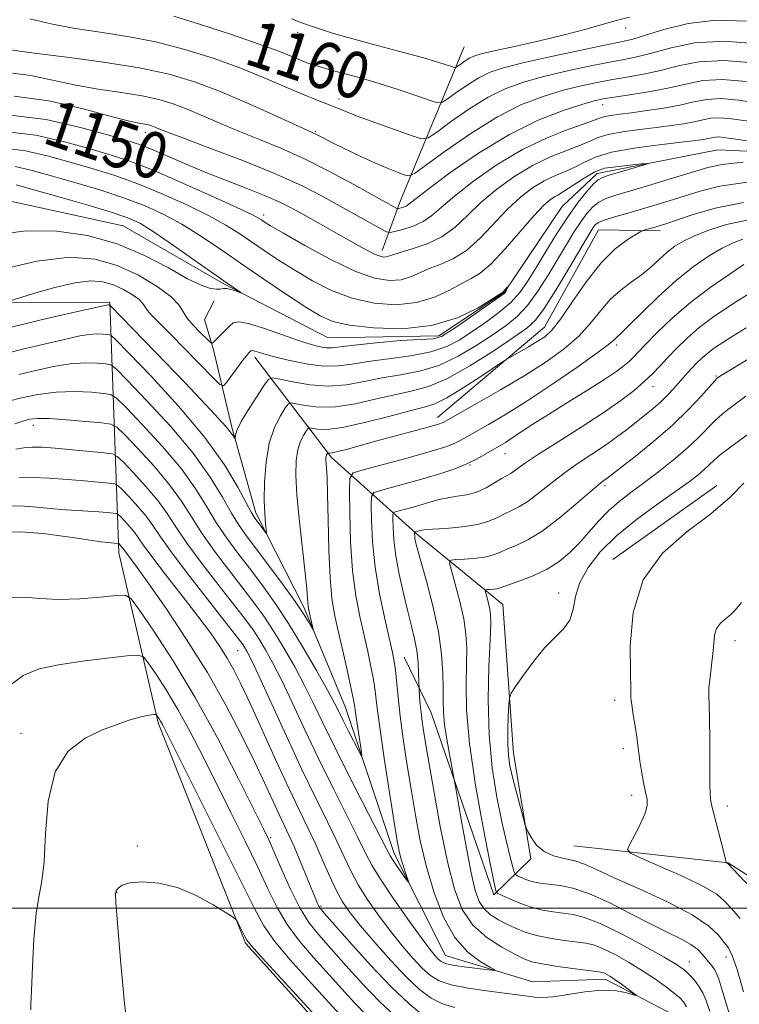
# Model space of a CAD drawing. Extents: x 2139800 to 2142700, y 337300 to 340200.
# Drawn here: x 2141855 to 2141978, y 339483 to 339653 of the extents above; entities that cross this region are included whole.
import ezdxf
from ezdxf.enums import TextEntityAlignment as Align

# ---------------------------------------------------------------- set-up
doc = ezdxf.new("R2010")
doc.units = 0
doc.header["$MEASUREMENT"] = 0
doc.linetypes.add('rvrstm', pattern=[117.1, 50, -3.9, 0.5, -3.9, 0.5, -3.9, 0.5, -3.9, 50])
for name, color, linetype, lineweight in [('DTM HARD BREAKLINE', 7, 'Continuous', 0), ('DTM SPOT ELEVATION', 2, 'Continuous', 13), ('GRID LINE', 7, 'Continuous', 0), ('INDEX CONTOUR', 41, 'Continuous', 13), ('INDEX CONTOUR LABEL', 244, 'Continuous', 0), ('INTERMEDIATE CONTOUR', 44, 'Continuous', 0), ('STREAM - RIVER SINGLE LINE', 142, 'rvrstm', 0)]:
    doc.layers.add(name, color=color, linetype=linetype, lineweight=lineweight)
doc.styles.add('Style-ITALICS', font='ITALICS.shx')

msp = doc.modelspace()

# ---------------------------------------------------------------- linework, layer by layer
at = {"layer": 'DTM HARD BREAKLINE', "extrusion": (0.859720374911015, -0.4397677786418331, 0.2597790942922311), "elevation": 1692397.873838113, "flags": 128}
msp.add_lwpolyline([(1277824.721345132, -454075.7225939467), (1277796.22224371, -454084.493723758), (1277787.144726172, -454088.7912666998)], dxfattribs=at)
at = {"layer": 'DTM HARD BREAKLINE', "extrusion": (0.00668751910749845, 0.004753823705609916, 0.9999663385576351), "elevation": 17108.21505155953, "flags": 128}
msp.add_lwpolyline([(2141901.038831485, 339482.3565370987), (2141918.919635416, 339495.0666807168)], dxfattribs=at)
at = {"layer": 'DTM HARD BREAKLINE'}
for points in [[(2141926.66, 339584.24, 1153.43), (2141945.01, 339599.75, 1151.22), (2141954.31, 339616.46, 1150.84), (2141964.89, 339616.31, 1152.46)], [(2141934.21, 339459.55, 1174.35), (2141909.4, 339476.52, 1172.4), (2141893.66, 339494.01, 1172.21), (2141878.64, 339531.79, 1170.29), (2141871.92, 339561.03, 1164.62), (2141870.36, 339604.02, 1147.82), (2141832.79, 339603.9, 1144.03), (2141807.52, 339603.39, 1144.23), (2141787.52, 339593.52, 1152.27), (2141771.72, 339590.93, 1155.91), (2141753.86, 339595.06, 1150.99), (2141745.98, 339603.16, 1145.51), (2141738.98, 339612.11, 1140.25)], [(2141970.81, 339422.57, 1172.61), (2141971, 339436.19, 1167.15), (2141969.88, 339444.67, 1165.14), (2141972.5, 339455.57, 1163.48), (2141972.88, 339467.74, 1162.07), (2141970.74, 339476.85, 1161.26), (2141967.29, 339481.65, 1160.54), (2141955.41, 339487.8, 1159.52), (2141943.02, 339487.35, 1158.62), (2141928.01, 339491.9, 1157.1), (2141919.18, 339509.36, 1155.55), (2141910.86, 339534.45, 1153.18), (2141903.66, 339551.68, 1151.64), (2141895.43, 339567.89, 1149.52), (2141891.3, 339582.6, 1147.74), (2141888.18, 339595.86, 1144.32), (2141886.6, 339601.04, 1142.81), (2141888.29, 339604.27, 1142.28)], [(2141895.28, 339594.61, 1146.45), (2141908.42, 339577.37, 1154.37), (2141923.35, 339563.99, 1162.35), (2141937.87, 339552.13, 1166.99), (2141939.67, 339526.62, 1168.64), (2141942.66, 339508.45, 1167.72), (2141936.31, 339502.27, 1163.74), (2141925.52, 339533.51, 1160.94), (2141920.9, 339543.08, 1158.84)], [(2141950.03, 339510.72, 1168.96), (2141976.55, 339507.76, 1172.04), (2141991.75, 339498.05, 1173.77), (2142007.49, 339481.63, 1177.9), (2142015.03, 339464.47, 1179.53), (2142017.57, 339507.19, 1179.02), (2142024.18, 339548.34, 1177.97)]]:
    msp.add_polyline3d(points, dxfattribs=at)
at = {"layer": 'DTM SPOT ELEVATION'}
for p in [(2141902.6, 339650.37, 1161.61), (2141958.94, 339651.12, 1161.42), (2141909.71, 339638.91, 1158.52), (2141955.03, 339637.97, 1153.34), (2141876.46, 339633.2, 1151.42), (2141905.64, 339633.37, 1156.16), (2141896.79, 339618.99, 1148.45), (2141957.41, 339596.68, 1156.36), (2141974.5, 339591.37, 1163.85), (2141963.64, 339589.51, 1160.68), (2141857.2, 339582.91, 1156.61), (2141938.25, 339578.02, 1158.8), (2141932.22, 339576.08, 1158.08), (2141955.42, 339572.53, 1164.35), (2141947.44, 339554.09, 1167.36), (2141977.74, 339545.94, 1172.5), (2141892.29, 339544.18, 1160.97), (2141957.07, 339535.67, 1169.6), (2141855.1, 339529.99, 1169.52), (2141958.56, 339527.37, 1169.58), (2141959.99, 339519.37, 1169.54), (2141976.42, 339517.56, 1172.5), (2141897.99, 339512.11, 1165.76), (2141875.09, 339510.66, 1171.88), (2141871.54, 339502.71, 1172.04), (2141906.63, 339500.36, 1163.76), (2141976.2, 339491.59, 1167.44), (2141969.91, 339490.84, 1164.78)]:
    msp.add_point(p, dxfattribs=at)
at = {"layer": 'GRID LINE', "flags": 128}
msp.add_lwpolyline([(2142500, 339500), (2140000, 339500)], dxfattribs=at)
at = {"layer": 'INDEX CONTOUR', "flags": 128}
for points, elevation in [([(2141881.323, 339653.117), (2141885.949, 339651.696), (2141891.224, 339649.98), (2141896.001, 339648.35), (2141899.401, 339647.101), (2141901.621, 339646.211), (2141903.128, 339645.575), (2141904.37, 339645.088), (2141905.724, 339644.641), (2141907.547, 339644.119), (2141910.096, 339643.4330000001), (2141913.207, 339642.5820000001), (2141916.617, 339641.585), (2141920.036, 339640.491), (2141923.087, 339639.453), (2141925.365, 339638.651), (2141926.646, 339638.244), (2141927.404, 339638.304), (2141928.286, 339638.885), (2141929.778, 339639.975), (2141931.707, 339641.312), (2141933.729, 339642.571), (2141935.67, 339643.518), (2141937.989, 339644.292), (2141941.308, 339645.125), (2141945.949, 339646.169), (2141951.036, 339647.264), (2141955.392, 339648.171), (2141958.211, 339648.747), (2141960.176, 339649.2040000001), (2141962.336, 339649.847), (2141965.523, 339650.855), (2141969.676, 339651.886), (2141974.516, 339652.474), (2141979.714, 339652.294)], 1160), ([(2141853.256, 339636.129), (2141859.399, 339635.374), (2141865.342, 339634.0320000001), (2141870.169, 339632.694), (2141873.271, 339631.79), (2141875.295, 339631.138), (2141877.197, 339630.395), (2141882.921, 339627.9330000001), (2141886.538, 339626.424), (2141890.365, 339624.917), (2141894.041, 339623.501), (2141897.179, 339622.256), (2141899.54, 339621.216), (2141901.475, 339620.236), (2141903.486, 339619.127), (2141913.151, 339613.7170000001), (2141914.748, 339612.8370000001), (2141915.939, 339612.237), (2141916.786, 339611.906), (2141917.382, 339611.789), (2141917.822, 339611.818), (2141918.244, 339611.943), (2141918.937, 339612.184), (2141920.222, 339612.5790000001), (2141922.298, 339613.171), (2141924.843, 339614.042), (2141927.402, 339615.278), (2141929.652, 339616.935), (2141931.781, 339618.929), (2141934.104, 339621.141), (2141936.854, 339623.442), (2141939.915, 339625.6470000001), (2141943.089, 339627.556), (2141946.171, 339629.028), (2141948.944, 339630.13), (2141951.185, 339630.9880000001), (2141952.801, 339631.7040000001), (2141954.209, 339632.314), (2141955.955, 339632.8370000001), (2141958.42, 339633.291), (2141961.327, 339633.686), (2141964.234, 339634.037), (2141966.781, 339634.357), (2141968.926, 339634.668), (2141970.707, 339634.9930000001), (2141972.197, 339635.3340000001), (2141973.599, 339635.604), (2141975.15, 339635.694), (2141977.139, 339635.52), (2141980.049, 339635.085)], 1150), ([(2141979.912, 339624.634), (2141975.155, 339623.9230000001), (2141971.764, 339623.1), (2141966.408, 339621.405), (2141963.804, 339620.616), (2141961.278, 339619.883), (2141958.907, 339619.2170000001), (2141956.845, 339618.627), (2141955.271, 339618.12), (2141954.292, 339617.693), (2141953.746, 339617.294), (2141953.4, 339616.861), (2141953.017, 339616.268), (2141952.341, 339615.146), (2141949.186, 339609.814), (2141946.963, 339606.125), (2141944.96, 339602.945), (2141943.483, 339600.93), (2141942, 339599.556), (2141939.77, 339598.003), (2141936.309, 339595.702), (2141932.19, 339593.094), (2141928.246, 339590.871), (2141925.075, 339589.531), (2141922.35, 339588.8), (2141919.508, 339588.211), (2141916.153, 339587.4230000001), (2141912.54, 339586.609), (2141909.092, 339586.069), (2141906.169, 339586.012), (2141903.898, 339586.273), (2141902.344, 339586.603), (2141901.492, 339586.762), (2141901.014, 339586.573), (2141900.497, 339585.872), (2141899.648, 339584.525), (2141898.634, 339582.509), (2141897.738, 339579.83), (2141897.18, 339576.5740000001), (2141896.927, 339573.1520000001), (2141896.882, 339570.0580000001), (2141896.954, 339567.685), (2141897.078, 339566.029), (2141897.253, 339564.4640000001), (2141897.191, 339564.38), (2141896.961, 339564.666), (2141895.128, 339567.13), (2141894.632, 339567.958), (2141892.35, 339572.283), (2141890.064, 339576.099), (2141886.678, 339580.827), (2141882.169, 339586.17), (2141877.431, 339591.315), (2141873.586, 339595.32), (2141871.437, 339597.519), (2141870.503, 339598.343), (2141869.985, 339598.499), (2141869.225, 339598.562), (2141868.146, 339598.59), (2141866.811, 339598.504), (2141865.206, 339598.241), (2141863, 339597.755), (2141855.346, 339595.978), (2141850.343, 339594.65)], 1150), ([(2141980.221, 339605.537), (2141978.35, 339604.371), (2141976.176, 339602.973), (2141973.863, 339601.39), (2141971.593, 339599.671), (2141969.523, 339597.875), (2141967.696, 339596.105), (2141966.129, 339594.473), (2141964.8, 339593.047), (2141963.54, 339591.732), (2141962.143, 339590.389), (2141960.403, 339588.887), (2141958.122, 339587.13), (2141955.105, 339585.031), (2141951.317, 339582.5790000001), (2141947.356, 339580.0870000001), (2141943.982, 339577.946), (2141941.759, 339576.451), (2141939.718, 339574.953), (2141939.123, 339574.5870000001), (2141938.48, 339574.242), (2141937.626, 339573.7480000001), (2141936.437, 339573.001), (2141934.98, 339572.154), (2141933.363, 339571.424), (2141931.687, 339570.971), (2141930.023, 339570.703), (2141928.431, 339570.47), (2141926.946, 339570.1520000001), (2141925.504, 339569.754), (2141924.012, 339569.312), (2141922.436, 339568.865), (2141919.831, 339568.163), (2141919.214, 339567.958), (2141918.99, 339567.611), (2141918.965, 339566.823), (2141918.999, 339565.36), (2141919.133, 339563.232), (2141919.464, 339560.513), (2141920.045, 339557.328), (2141920.779, 339554.008), (2141921.531, 339550.936), (2141922.184, 339548.391), (2141922.701, 339546.23), (2141923.071, 339544.2090000001), (2141923.288, 339542.17), (2141923.391, 339540.304), (2141923.466, 339537.628), (2141923.566, 339536.197), (2141923.667, 339534.98), (2141923.807, 339533.598), (2141924.007, 339532.054), (2141924.361, 339529.7770000001), (2141924.981, 339526.054), (2141925.934, 339520.4980000001), (2141927.106, 339514.044), (2141928.333, 339507.96), (2141929.531, 339503.234), (2141930.898, 339499.745), (2141932.706, 339497.099), (2141935.096, 339494.968), (2141937.673, 339493.291), (2141939.908, 339492.077), (2141941.471, 339491.302), (2141942.824, 339490.814), (2141944.623, 339490.43), (2141947.287, 339490.01), (2141950.272, 339489.5920000001), (2141954.274, 339489.063), (2141954.965, 339488.947), (2141955.323, 339488.825), (2141955.741, 339488.615), (2141956.34, 339488.255), (2141957.178, 339487.696), (2141958.261, 339486.927), (2141960.29, 339485.434), (2141960.756, 339485.073), (2141960.703, 339485.009), (2141958.872, 339485.526), (2141957.078, 339485.843), (2141954.734, 339485.931), (2141951.938, 339485.656), (2141946.526, 339484.7980000001), (2141944.666, 339484.658), (2141943.337, 339484.72), (2141941.257, 339485.0220000001), (2141939.909, 339485.194), (2141935.062, 339485.786), (2141931.879, 339486.247), (2141929.012, 339486.816), (2141926.944, 339487.509), (2141925.424, 339488.4280000001), (2141924.03, 339489.698), (2141922.418, 339491.409), (2141920.584, 339493.524), (2141918.61, 339495.968), (2141916.59, 339498.6470000001), (2141914.674, 339501.391), (2141913.026, 339504.012), (2141911.736, 339506.403), (2141910.6, 339508.797), (2141909.34, 339511.509), (2141907.724, 339514.822), (2141905.722, 339518.884), (2141903.346, 339523.814), (2141900.681, 339529.537), (2141895.961, 339539.862), (2141894.629, 339542.7070000001), (2141893.91, 339544.143), (2141893.508, 339544.8340000001), (2141893.1, 339545.429), (2141892.244, 339546.55), (2141887.528, 339552.53), (2141884.087, 339556.93), (2141881.039, 339560.94), (2141879.03, 339563.762), (2141877.735, 339565.689), (2141876.584, 339567.287), (2141875.159, 339568.974), (2141873.661, 339570.6), (2141872.447, 339571.866), (2141871.724, 339572.565), (2141871.128, 339572.855), (2141870.147, 339572.985), (2141868.392, 339573.156), (2141865.959, 339573.374), (2141863.063, 339573.599), (2141859.959, 339573.793), (2141857.039, 339573.936), (2141854.729, 339574.008)], 1160), ([(2141979.281, 339572.9540000001), (2141976.886, 339570.538), (2141973.613, 339567.726), (2141969.488, 339564.61), (2141965.292, 339560.931), (2141961.985, 339556.341), (2141960.262, 339550.746), (2141959.741, 339545.05), (2141959.769, 339540.414), (2141959.82, 339537.6420000001), (2141959.863, 339536.124), (2141959.992, 339534.896), (2141960.267, 339533.219), (2141960.608, 339531.261), (2141960.904, 339529.415), (2141961.076, 339527.956), (2141961.195, 339526.68), (2141961.366, 339525.263), (2141961.665, 339523.494), (2141962.035, 339521.601), (2141962.39, 339519.925), (2141962.634, 339518.6830000001), (2141962.642, 339517.604), (2141962.279, 339516.291), (2141961.487, 339514.496), (2141960.507, 339512.561), (2141959.66, 339510.973), (2141959.282, 339510.05), (2141959.785, 339509.435), (2141961.601, 339508.601), (2141964.907, 339507.177), (2141968.857, 339505.415), (2141972.353, 339503.722), (2141974.591, 339502.388), (2141975.955, 339501.225), (2141977.125, 339499.927), (2141978.631, 339498.203)], 1170), ([(2141910.987, 339480.4980000001), (2141904.441, 339487.68), (2141901.34, 339491.151), (2141898.664, 339494.34), (2141896.811, 339496.9490000001), (2141895.18, 339499.922), (2141892.918, 339504.508), (2141889.485, 339511.414), (2141879.428, 339531.424), (2141879.072, 339532.086), (2141878.816, 339532.512), (2141878.424, 339533.101), (2141878.322, 339533.229), (2141878.201, 339533.268), (2141877.96, 339533.2480000001), (2141877.497, 339533.189), (2141876.716, 339533.049), (2141875.53, 339532.773), (2141873.863, 339532.307), (2141871.711, 339531.597), (2141869.09, 339530.594), (2141866.102, 339529.1759999999), (2141863.213, 339526.934), (2141860.976, 339523.394), (2141859.773, 339518.366), (2141859.294, 339512.811), (2141859.059, 339507.979), (2141858.683, 339504.706), (2141858.192, 339502.167), (2141857.703, 339499.122), (2141857.316, 339494.749), (2141857.041, 339489.899), (2141856.87, 339485.8390000001), (2141856.786, 339483.51), (2141856.765, 339482.554)], 1170)]:
    msp.add_lwpolyline(points, dxfattribs=dict(at, elevation=elevation))
at = {"layer": 'INTERMEDIATE CONTOUR', "flags": 128}
for points, elevation in [([(2141856.612, 339652.682), (2141860.526, 339651.7380000001), (2141864.419, 339651.039), (2141868.709, 339650.396), (2141873.366, 339649.663), (2141878.248, 339648.706), (2141883.208, 339647.431), (2141888.077, 339645.909), (2141892.682, 339644.251), (2141896.859, 339642.5740000001), (2141900.482, 339641.02), (2141903.435, 339639.736), (2141905.653, 339638.823), (2141908.501, 339637.735), (2141910.901, 339636.7480000001), (2141912.987, 339635.94), (2141916.072, 339634.81), (2141922.306, 339632.583), (2141923.948, 339632.077), (2141925.018, 339632.235), (2141926.436, 339633.192), (2141928.872, 339634.973), (2141932.02, 339637.156), (2141935.324, 339639.211), (2141938.381, 339640.734), (2141941.386, 339641.8320000001), (2141944.685, 339642.741), (2141948.479, 339643.64), (2141952.394, 339644.489), (2141955.913, 339645.194), (2141958.691, 339645.708), (2141961.086, 339646.184), (2141963.628, 339646.825), (2141966.795, 339647.725), (2141970.852, 339648.545), (2141976.011, 339648.8390000001), (2141982.242, 339648.315)], 1158), ([(2141901.541, 339652.654), (2141903.61, 339651.8970000001), (2141906.69, 339650.841), (2141908.745, 339650.188), (2141911.665, 339649.3420000001), (2141915.622, 339648.273), (2141919.958, 339647.126), (2141923.808, 339646.093), (2141926.502, 339645.323), (2141928.152, 339644.806), (2141929.064, 339644.492), (2141929.535, 339644.343), (2141929.814, 339644.365), (2141930.137, 339644.578), (2141930.685, 339644.978), (2141931.392, 339645.469), (2141932.135, 339645.931), (2141932.901, 339646.29), (2141934.121, 339646.653), (2141936.343, 339647.172), (2141939.887, 339647.952), (2141944.174, 339648.909), (2141948.399, 339649.912), (2141951.932, 339650.849), (2141957.312, 339652.391), (2141959.609, 339652.982)], 1162), ([(2141853.286, 339647.352), (2141854.899, 339647.13), (2141857.837, 339646.752), (2141862.945, 339646.112), (2141869.259, 339645.26), (2141875.454, 339644.262), (2141880.543, 339643.161), (2141884.887, 339641.861), (2141889.185, 339640.234), (2141893.883, 339638.242), (2141898.437, 339636.215), (2141905.619, 339632.9540000001), (2141907.023, 339632.223), (2141908.506, 339631.468), (2141910.723, 339630.365), (2141913.355, 339629.095), (2141915.965, 339627.895), (2141918.183, 339626.9570000001), (2141919.899, 339626.291), (2141921.07, 339625.8680000001), (2141921.789, 339625.72), (2141922.701, 339626.143), (2141924.585, 339627.499), (2141927.966, 339629.97), (2141932.334, 339633), (2141936.918, 339635.851), (2141941.092, 339637.9490000001), (2141944.783, 339639.372), (2141948.062, 339640.357), (2141951.009, 339641.111), (2141953.753, 339641.715), (2141956.434, 339642.215), (2141959.171, 339642.667), (2141961.996, 339643.164), (2141964.919, 339643.802), (2141968.004, 339644.6079999999), (2141971.521, 339645.3080000001), (2141975.797, 339645.5530000001), (2141980.965, 339645.116)], 1156), ([(2141853.609, 339643.377), (2141856.761, 339642.939), (2141864.22, 339641.3390000001), (2141868.329, 339640.624), (2141872.339, 339640.012), (2141875.893, 339639.431), (2141878.76, 339638.811), (2141881.207, 339638.0790000001), (2141883.628, 339637.162), (2141886.339, 339636.0170000001), (2141889.352, 339634.7120000001), (2141892.602, 339633.343), (2141896.048, 339631.966), (2141899.746, 339630.453), (2141903.775, 339628.6420000001), (2141908.101, 339626.4620000001), (2141912.239, 339624.23), (2141919.646, 339620.101), (2141919.808, 339620.07), (2141920.016, 339620.111), (2141920.371, 339620.205), (2141920.817, 339620.348), (2141921.259, 339620.546), (2141921.725, 339620.872), (2141922.74, 339621.677), (2141924.952, 339623.384), (2141928.778, 339626.218), (2141933.703, 339629.62), (2141938.982, 339632.8370000001), (2141943.942, 339635.268), (2141948.198, 339636.924), (2141951.439, 339637.973), (2141953.539, 339638.583), (2141955.111, 339638.941), (2141956.954, 339639.236), (2141959.651, 339639.628), (2141962.906, 339640.144), (2141966.211, 339640.78), (2141969.212, 339641.491), (2141972.19, 339642.07), (2141975.581, 339642.2670000001), (2141979.691, 339641.917)], 1154), ([(2141853.932, 339639.401), (2141859.864, 339638.577), (2141865.748, 339637.224), (2141870.603, 339635.927), (2141873.712, 339635.135), (2141875.418, 339634.764), (2141876.333, 339634.6), (2141876.977, 339634.461), (2141877.527, 339634.297), (2141878.071, 339634.0920000001), (2141878.794, 339633.792), (2141880.267, 339633.208), (2141883.156, 339632.112), (2141887.83, 339630.371), (2141893.465, 339628.225), (2141898.939, 339626.011), (2141903.379, 339623.997), (2141906.919, 339622.188), (2141909.943, 339620.519), (2141916.878, 339616.6520000001), (2141917.866, 339616.134), (2141918.496, 339616.01), (2141919.309, 339616.1730000001), (2141920.694, 339616.537), (2141922.432, 339617.097), (2141924.153, 339617.8680000001), (2141925.636, 339618.889), (2141927.254, 339620.3009999999), (2141929.528, 339622.263), (2141932.822, 339624.8320000001), (2141936.862, 339627.65), (2141941.215, 339630.253), (2141945.451, 339632.273), (2141949.178, 339633.72), (2141952.005, 339634.6990000001), (2141953.696, 339635.317), (2141954.646, 339635.684), (2141955.401, 339635.912), (2141956.437, 339636.099), (2141957.928, 339636.3009999999), (2141959.978, 339636.562), (2141962.606, 339636.913), (2141965.501, 339637.35), (2141968.27, 339637.861), (2141970.649, 339638.405), (2141972.887, 339638.836), (2141975.365, 339638.98), (2141978.415, 339638.719), (2141982.175, 339638.141)], 1152), ([(2141852.689, 339633.306), (2141857.63, 339632.694), (2141862.574, 339631.567), (2141866.949, 339630.351), (2141870.424, 339629.335), (2141873.641, 339628.273), (2141877.483, 339626.785), (2141882.484, 339624.651), (2141887.78, 339622.291), (2141892.16, 339620.286), (2141894.732, 339619.067), (2141895.9, 339618.463), (2141896.388, 339618.154), (2141896.89, 339617.822), (2141897.978, 339617.158), (2141900.189, 339615.8579999999), (2141903.823, 339613.775), (2141908.209, 339611.3920000001), (2141912.443, 339609.35), (2141915.811, 339608.15), (2141918.384, 339607.729), (2141920.423, 339607.884), (2141922.179, 339608.416), (2141925.511, 339609.915), (2141927.368, 339610.6230000001), (2141929.405, 339611.518), (2141931.611, 339612.9280000001), (2141933.953, 339615.0509999999), (2141938.68, 339620.02), (2141940.885, 339622.052), (2141942.969, 339623.6420000001), (2141944.964, 339624.859), (2141946.89, 339625.783), (2141948.709, 339626.543), (2141950.365, 339627.276), (2141951.905, 339628.091), (2141953.772, 339628.945), (2141956.509, 339629.764), (2141960.403, 339630.481), (2141964.725, 339631.07), (2141970.956, 339631.802), (2141972.351, 339631.986), (2141973.145, 339632.125), (2141973.745, 339632.263), (2141974.31, 339632.372), (2141974.935, 339632.408), (2141975.814, 339632.328), (2141980.753, 339631.617)], 1148), ([(2141852.121, 339630.482), (2141855.861, 339630.013), (2141859.806, 339629.101), (2141863.729, 339628.008), (2141867.481, 339626.9230000001), (2141871.219, 339625.757), (2141875.176, 339624.349), (2141879.466, 339622.606), (2141883.718, 339620.6990000001), (2141887.437, 339618.866), (2141890.284, 339617.281), (2141892.531, 339615.856), (2141896.849, 339612.91), (2141899.351, 339611.261), (2141902.114, 339609.515), (2141905.144, 339607.726), (2141908.434, 339606.061), (2141911.98, 339604.721), (2141915.734, 339603.877), (2141919.496, 339603.605), (2141923.024, 339603.951), (2141926.113, 339604.889), (2141928.711, 339606.115), (2141930.8, 339607.25), (2141932.436, 339608.0740000001), (2141933.969, 339608.995), (2141935.82, 339610.5790000001), (2141938.253, 339613.168), (2141943.256, 339618.899), (2141944.917, 339620.662), (2141946.022, 339621.639), (2141946.839, 339622.163), (2141947.314, 339622.395), (2141951.809, 339625.315), (2141953.676, 339626.404), (2141955.31, 339627.0270000001), (2141961.684, 339627.758), (2141962.693, 339627.861), (2141962.725, 339627.797), (2141961.806, 339627.509), (2141956.137, 339625.812), (2141954.972, 339625.443), (2141954.216, 339625.042), (2141953.443, 339624.326), (2141952.311, 339623.06), (2141950.822, 339621.2040000001), (2141949.065, 339618.7720000001), (2141947.144, 339615.8390000001), (2141945.234, 339612.746), (2141943.524, 339609.8920000001), (2141942.122, 339607.581), (2141940.794, 339605.682), (2141939.225, 339603.9640000001), (2141937.197, 339602.246), (2141934.891, 339600.557), (2141932.589, 339598.9829999999), (2141930.459, 339597.596), (2141928.218, 339596.4280000001), (2141925.471, 339595.502), (2141921.988, 339594.819), (2141918.205, 339594.3009999999), (2141914.722, 339593.848), (2141911.953, 339593.404), (2141909.571, 339593.0920000001), (2141907.06, 339593.077), (2141904.083, 339593.4590000001), (2141901.011, 339594.0820000001), (2141898.39, 339594.722), (2141896.634, 339595.2), (2141895.072, 339595.667), (2141894.769, 339595.719), (2141894.588, 339595.6759999999), (2141894.439, 339595.552), (2141894.231, 339595.3340000001), (2141893.861, 339594.895), (2141893.226, 339594.083), (2141890.391, 339590.268), (2141889.851, 339589.684), (2141889.24, 339589.896), (2141888.032, 339591.085), (2141883.258, 339596.005), (2141880.746, 339598.565), (2141877.589, 339601.74), (2141876.819, 339602.605), (2141876.013, 339603.81), (2141875.371, 339604.469), (2141874.226, 339605.316), (2141872.692, 339606.229), (2141870.967, 339607.029), (2141869.164, 339607.5530000001), (2141867.063, 339607.698), (2141864.359, 339607.376), (2141860.932, 339606.572), (2141857.397, 339605.556), (2141852.882, 339604.15)], 1146), ([(2141854.093, 339627.333), (2141857.039, 339626.637), (2141860.51, 339625.665), (2141864.538, 339624.511), (2141868.796, 339623.24), (2141872.87, 339621.913), (2141876.449, 339620.561), (2141879.655, 339619.107), (2141882.714, 339617.446), (2141885.836, 339615.494), (2141889.162, 339613.2480000001), (2141892.813, 339610.725), (2141896.807, 339607.999), (2141900.724, 339605.362), (2141904.04, 339603.172), (2141906.466, 339601.6759999999), (2141908.659, 339600.73), (2141911.516, 339600.091), (2141915.658, 339599.605), (2141920.61, 339599.481), (2141925.624, 339600.016), (2141930.047, 339601.362), (2141933.598, 339603.08), (2141936.088, 339604.586), (2141937.842, 339605.765), (2141938.684, 339606.641), (2141938.347, 339605.7980000001), (2141938.078, 339605.529), (2141930.028, 339599.8370000001), (2141927.3, 339598.153), (2141925.919, 339597.715), (2141920.26, 339597.445), (2141916.133, 339597.0509999999), (2141912.329, 339596.666), (2141908.546, 339596.225), (2141907.593, 339596.2120000001), (2141906.489, 339596.371), (2141904.948, 339596.764), (2141902.757, 339597.466), (2141896.758, 339599.5580000001), (2141894.146, 339600.366), (2141892.503, 339600.655), (2141891.565, 339600.471), (2141890.884, 339599.929), (2141888.212, 339597.249), (2141887.904, 339596.995), (2141887.831, 339596.9980000001), (2141887.595, 339597.196), (2141886.995, 339597.756), (2141885.924, 339598.7770000001), (2141884.663, 339600.065), (2141883.59, 339601.357), (2141882.919, 339602.475), (2141882.213, 339603.591), (2141880.875, 339604.9620000001), (2141878.474, 339606.74), (2141875.255, 339608.656), (2141871.634, 339610.335), (2141867.852, 339611.434), (2141863.461, 339611.746), (2141857.836, 339611.0870000001), (2141850.732, 339609.4280000001)], 1144), ([(2141979.146, 339628.044), (2141975.547, 339627.671), (2141973.098, 339627.169), (2141970.591, 339626.421), (2141967.157, 339625.372), (2141963.275, 339624.205), (2141957.253, 339622.424), (2141955.57, 339621.845), (2141954.357, 339621.223), (2141953.302, 339620.376), (2141952.284, 339619.249), (2141951.233, 339617.817), (2141950.081, 339616.054), (2141948.787, 339613.945), (2141945.654, 339608.698), (2141943.88, 339605.904), (2141942.092, 339603.4540000001), (2141940.34, 339601.588), (2141938.446, 339600.057), (2141936.179, 339598.4930000001), (2141933.384, 339596.649), (2141930.204, 339594.761), (2141926.857, 339593.186), (2141923.532, 339592.175), (2141920.277, 339591.55), (2141917.115, 339591.029), (2141914.046, 339590.415), (2141910.997, 339589.864), (2141907.879, 339589.62), (2141904.689, 339589.838), (2141901.772, 339590.333), (2141899.563, 339590.8290000001), (2141898.322, 339591.061), (2141897.625, 339590.784), (2141896.872, 339589.762), (2141895.637, 339587.895), (2141894.182, 339585.628), (2141892.94, 339583.544), (2141892.236, 339582.1), (2141891.965, 339581.2380000001), (2141891.901, 339580.559), (2141891.859, 339580.5530000001), (2141891.753, 339580.754), (2141891.436, 339581.2670000001), (2141890.323, 339582.635), (2141887.714, 339585.514), (2141883.28, 339590.195), (2141878.148, 339595.531), (2141870.49, 339603.429), (2141870.329, 339603.564), (2141870.177, 339603.571), (2141870.067, 339603.565), (2141869.762, 339603.505), (2141864.821, 339602.411), (2141858.552, 339601.004), (2141851.035, 339599.2)], 1148), ([(2141854.27, 339624.17), (2141857.29, 339623.322), (2141861.595, 339622.099), (2141866.374, 339620.725), (2141870.563, 339619.476), (2141873.432, 339618.516), (2141875.592, 339617.515), (2141877.992, 339616.0270000001), (2141881.285, 339613.778), (2141884.967, 339611.195), (2141890.489, 339607.306), (2141892.867, 339605.675), (2141892.868, 339605.636), (2141891.913, 339605.982), (2141891.145, 339606.226), (2141890.421, 339606.378), (2141889.864, 339606.37), (2141889.345, 339606.285), (2141888.668, 339606.2480000001), (2141887.639, 339606.398), (2141886.048, 339606.934), (2141883.684, 339608.07), (2141880.403, 339609.905), (2141876.323, 339612.067), (2141871.629, 339614.069), (2141866.515, 339615.5), (2141861.223, 339616.25), (2141856.004, 339616.284), (2141851.095, 339615.629)], 1142), ([(2141979.212, 339621.165), (2141974.331, 339620.156), (2141970.375, 339619.03), (2141965.707, 339617.451), (2141964.704, 339617.126), (2141964.045, 339616.9330000001), (2141962.268, 339616.4540000001), (2141961.956, 339616.3579999999), (2141961.558, 339616.156), (2141960.732, 339615.6780000001), (2141959.229, 339614.7480000001), (2141957.17, 339613.185), (2141954.77, 339610.8080000001), (2141952.249, 339607.59), (2141949.846, 339604.124), (2141947.807, 339601.159), (2141946.284, 339599.241), (2141945.049, 339598.101), (2141943.78, 339597.269), (2141942.265, 339596.382), (2141938.746, 339594.387), (2141937.984, 339593.904), (2141934.058, 339591.283), (2141931.023, 339589.311), (2141928.234, 339587.617), (2141926.204, 339586.609), (2141924.37, 339586.014), (2141921.901, 339585.391), (2141918.259, 339584.43), (2141914.083, 339583.353), (2141910.304, 339582.519), (2141907.65, 339582.184), (2141906.024, 339582.215), (2141904.663, 339582.4640000001), (2141904.403, 339582.361), (2141904.123, 339581.981), (2141903.663, 339581.251), (2141903.113, 339580.1570000001), (2141902.627, 339578.7040000001), (2141902.336, 339576.845), (2141902.281, 339574.333), (2141902.48, 339570.876), (2141902.918, 339566.387), (2141903.925, 339557.5170000001), (2141904.192, 339554.815), (2141904.305, 339553.281), (2141904.35, 339552.448), (2141904.401, 339551.901), (2141904.487, 339551.408), (2141905.289, 339547.853), (2141905.233, 339547.859), (2141904.493, 339549.13), (2141903.602, 339550.544), (2141902.163, 339552.662), (2141900.117, 339555.51), (2141897.796, 339558.65), (2141893.939, 339563.7670000001), (2141892.564, 339565.697), (2141891.239, 339567.827), (2141889.686, 339570.5790000001), (2141887.598, 339574.0170000001), (2141884.659, 339578.12), (2141880.767, 339582.731), (2141876.677, 339587.172), (2141873.358, 339590.629), (2141871.48, 339592.529), (2141870.517, 339593.256), (2141869.64, 339593.4330000001), (2141868.184, 339593.556), (2141866.114, 339593.607), (2141863.555, 339593.446), (2141860.652, 339592.977), (2141857.631, 339592.312), (2141854.739, 339591.61)], 1152), ([(2141979.767, 339618.138), (2141976.289, 339617.366), (2141973.257, 339616.422), (2141970.772, 339615.446), (2141968.881, 339614.537), (2141967.397, 339613.625), (2141966.082, 339612.599), (2141964.731, 339611.384), (2141963.271, 339610.0530000001), (2141961.67, 339608.718), (2141959.916, 339607.443), (2141958.099, 339606.104), (2141956.332, 339604.5320000001), (2141954.672, 339602.6130000001), (2141952.944, 339600.453), (2141950.914, 339598.2140000001), (2141948.383, 339596.011), (2141945.294, 339593.795), (2141941.623, 339591.465), (2141937.468, 339589.002), (2141933.433, 339586.69), (2141927.594, 339583.404), (2141927.284, 339583.247), (2141926.965, 339583.129), (2141926.252, 339582.917), (2141924.789, 339582.516), (2141916.208, 339580.213), (2141911.15, 339578.827), (2141909.503, 339578.3970000001), (2141908.533, 339578.188), (2141908.075, 339578.135), (2141907.833, 339578.165), (2141907.793, 339578.148), (2141907.677, 339577.976), (2141907.591, 339577.805), (2141907.516, 339577.578), (2141907.47, 339577.288), (2141907.463, 339576.8970000001), (2141907.493, 339576.356), (2141907.562, 339575.538), (2141907.656, 339573.969), (2141907.755, 339571.099), (2141907.85, 339566.649), (2141907.977, 339561.477), (2141908.18, 339556.72), (2141908.5, 339553.192), (2141908.964, 339550.414), (2141909.593, 339547.59), (2141910.378, 339544.17), (2141911.18, 339540.6230000001), (2141911.83, 339537.669), (2141912.21, 339535.789), (2141912.421, 339534.516), (2141912.615, 339533.145), (2141913.517, 339527.1990000001), (2141913.65, 339526.237), (2141913.547, 339526.179), (2141913.119, 339526.973), (2141911.366, 339530.396), (2141910.455, 339532.203), (2141909.733, 339533.659), (2141908.947, 339535.202), (2141907.738, 339537.446), (2141905.862, 339540.794), (2141903.524, 339544.816), (2141901.04, 339548.87), (2141898.671, 339552.446), (2141896.446, 339555.557), (2141894.341, 339558.348), (2141892.336, 339560.958), (2141890.445, 339563.505), (2141888.689, 339566.105), (2141887.022, 339568.874), (2141885.132, 339571.935), (2141882.64, 339575.412), (2141879.365, 339579.292), (2141875.923, 339583.029), (2141873.13, 339585.938), (2141871.524, 339587.541), (2141870.53, 339588.17), (2141869.296, 339588.3680000001), (2141867.175, 339588.557), (2141864.338, 339588.69), (2141861.161, 339588.6079999999), (2141858.005, 339588.205), (2141855.168, 339587.621), (2141852.933, 339587.0530000001)], 1154), ([(2141979.079, 339614.866), (2141977.416, 339614.251), (2141975.508, 339613.3009999999), (2141973.203, 339611.931), (2141970.546, 339610.1), (2141967.631, 339607.779), (2141964.6, 339605.031), (2141961.788, 339602.291), (2141959.581, 339600.083), (2141958.243, 339598.786), (2141957.245, 339597.878), (2141956.904, 339597.524), (2141956.018, 339596.7670000001), (2141954.02, 339595.266), (2141950.574, 339592.8340000001), (2141946.277, 339589.9020000001), (2141941.956, 339587.0580000001), (2141938.296, 339584.7720000001), (2141935.398, 339583.055), (2141931.672, 339580.914), (2141930.518, 339580.271), (2141929.474, 339579.764), (2141928.251, 339579.285), (2141926.535, 339578.728), (2141924.005, 339577.9980000001), (2141920.544, 339577.052), (2141913.842, 339575.265), (2141912.174, 339574.713), (2141911.568, 339573.774), (2141911.504, 339571.646), (2141911.562, 339567.817), (2141911.718, 339562.944), (2141912.045, 339557.979), (2141912.589, 339553.682), (2141913.273, 339550.05), (2141914.646, 339544.04), (2141915.2, 339541.491), (2141915.623, 339539.263), (2141915.919, 339537.2430000001), (2141916.229, 339534.781), (2141916.72, 339531.093), (2141917.5, 339525.763), (2141918.402, 339519.846), (2141919.191, 339514.764), (2141919.701, 339511.564), (2141920.024, 339509.785), (2141920.323, 339508.591), (2141920.712, 339507.327), (2141921.13, 339506.068), (2141921.643, 339504.55), (2141921.573, 339504.546), (2141921.202, 339505.054), (2141919.704, 339507.174), (2141918.993, 339508.206), (2141918.497, 339508.995), (2141917.852, 339510.2070000001), (2141911.655, 339522.343), (2141909.047, 339527.537), (2141907.002, 339531.731), (2141905.36, 339535.141), (2141903.812, 339538.251), (2141902.118, 339541.432), (2141900.319, 339544.5920000001), (2141898.53, 339547.524), (2141896.814, 339550.107), (2141895.046, 339552.555), (2141893.05, 339555.168), (2141890.733, 339558.149), (2141888.326, 339561.314), (2141886.139, 339564.384), (2141884.358, 339567.169), (2141882.667, 339569.853), (2141880.621, 339572.702), (2141877.963, 339575.853), (2141875.169, 339578.886), (2141872.902, 339581.247), (2141871.568, 339582.5509999999), (2141870.543, 339583.083), (2141868.952, 339583.302), (2141866.208, 339583.569), (2141862.901, 339583.862), (2141859.911, 339584.065), (2141857.888, 339584.085), (2141856.557, 339583.9259999999), (2141855.415, 339583.6130000001), (2141854.049, 339583.159)], 1156), ([(2141979.28, 339610.482), (2141976.73, 339608.81), (2141973.492, 339606.572), (2141970.083, 339603.9829999999), (2141966.957, 339601.278), (2141964.322, 339598.7480000001), (2141962.325, 339596.701), (2141960.209, 339594.4880000001), (2141959.542, 339593.846), (2141958.722, 339593.1470000001), (2141957.439, 339592.1990000001), (2141955.386, 339590.8320000001), (2141952.409, 339588.9540000001), (2141948.969, 339586.819), (2141945.682, 339584.765), (2141943.036, 339583.064), (2141939.485, 339580.723), (2141938.292, 339579.971), (2141934.943, 339577.973), (2141933.442, 339577.139), (2141931.664, 339576.2820000001), (2141929.585, 339575.452), (2141927.206, 339574.641), (2141924.532, 339573.828), (2141921.644, 339573.008), (2141918.928, 339572.27), (2141916.837, 339571.7140000001), (2141915.694, 339571.335), (2141915.279, 339570.692), (2141915.235, 339569.235), (2141915.286, 339566.563), (2141915.474, 339562.883), (2141915.918, 339558.555), (2141916.68, 339553.97), (2141917.583, 339549.659), (2141918.914, 339543.91), (2141919.219, 339542.36), (2141919.416, 339540.859), (2141919.857, 339536.198), (2141920.223, 339532.934), (2141920.741, 339529.083), (2141921.38, 339524.8340000001), (2141922.086, 339520.409), (2141922.833, 339515.987), (2141923.686, 339511.567), (2141924.736, 339507.1), (2141926.06, 339502.614), (2141927.686, 339498.431), (2141929.625, 339494.945), (2141931.819, 339492.45), (2141933.945, 339490.836), (2141935.604, 339489.889), (2141936.458, 339489.414), (2141936.404, 339489.283), (2141935.392, 339489.384), (2141933.491, 339489.6130000001), (2141931.22, 339489.908), (2141929.213, 339490.2170000001), (2141927.943, 339490.506), (2141927.241, 339490.819), (2141926.775, 339491.2170000001), (2141926.227, 339491.815), (2141925.324, 339492.941), (2141923.806, 339494.974), (2141921.554, 339498.095), (2141919.027, 339501.694), (2141916.826, 339504.96), (2141915.358, 339507.359), (2141914.256, 339509.46), (2141912.957, 339512.107), (2141908.688, 339520.614), (2141906.197, 339525.675), (2141903.841, 339530.634), (2141901.719, 339535.184), (2141899.886, 339539.057), (2141898.373, 339542.069), (2141897.114, 339544.3680000001), (2141896.019, 339546.1780000001), (2141894.957, 339547.768), (2141893.645, 339549.5530000001), (2141891.759, 339551.9880000001), (2141889.131, 339555.3390000001), (2141886.207, 339559.122), (2141883.589, 339562.662), (2141881.694, 339565.4670000001), (2141880.201, 339567.771), (2141878.602, 339569.994), (2141876.561, 339572.413), (2141874.415, 339574.7430000001), (2141872.674, 339576.557), (2141871.64, 339577.5580000001), (2141870.786, 339577.973), (2141869.38, 339578.161), (2141863.897, 339578.693), (2141860.978, 339578.956), (2141858.716, 339579.125), (2141857.005, 339579.165), (2141855.58, 339579.055), (2141854.224, 339578.78)], 1158), ([(2141979.668, 339599.629), (2141977.421, 339598.259), (2141975.623, 339597.135), (2141974.233, 339596.2090000001), (2141973.102, 339595.36), (2141972.104, 339594.491), (2141971.199, 339593.609), (2141970.369, 339592.7380000001), (2141969.595, 339591.895), (2141967.156, 339589.133), (2141966.156, 339588.057), (2141965, 339586.9280000001), (2141963.668, 339585.7670000001), (2141962.204, 339584.58), (2141959.101, 339582.13), (2141957.407, 339580.838), (2141955.476, 339579.465), (2141950.817, 339576.3920000001), (2141948.382, 339574.688), (2141946.082, 339572.906), (2141943.991, 339571.222), (2141942.166, 339569.843), (2141940.634, 339568.905), (2141939.323, 339568.264), (2141938.133, 339567.706), (2141936.933, 339567.069), (2141935.482, 339566.412), (2141933.5, 339565.843), (2141930.868, 339565.447), (2141928.071, 339565.198), (2141925.749, 339565.042), (2141924.372, 339564.9330000001), (2141923.732, 339564.852), (2141922.734, 339564.581), (2141922.701, 339564.529), (2141922.697, 339564.412), (2141922.702, 339564.194), (2141922.723, 339563.877), (2141922.771, 339563.472), (2141922.883, 339562.908), (2141923.171, 339561.788), (2141924.734, 339556.16), (2141925.84, 339551.882), (2141926.784, 339547.506), (2141927.339, 339543.6230000001), (2141927.569, 339540.355), (2141927.614, 339537.7070000001), (2141927.606, 339535.604), (2141927.653, 339533.67), (2141927.86, 339531.45), (2141928.283, 339528.6730000001), (2141928.801, 339525.805), (2141929.518, 339522.11), (2141929.743, 339520.867), (2141930.768, 339514.915), (2141931.589, 339510.311), (2141932.404, 339506.057), (2141933.098, 339503.056), (2141933.785, 339501.137), (2141934.634, 339499.864), (2141935.767, 339498.8630000001), (2141937.116, 339498.012), (2141938.565, 339497.256), (2141940.041, 339496.5509999999), (2141941.669, 339495.903), (2141943.615, 339495.3320000001), (2141945.953, 339494.855), (2141948.384, 339494.477), (2141952.097, 339493.989), (2141953.432, 339493.686), (2141954.964, 339493.094), (2141957.019, 339492.078), (2141959.419, 339490.744), (2141961.861, 339489.262), (2141964.084, 339487.789), (2141965.951, 339486.4540000001), (2141967.365, 339485.374), (2141968.282, 339484.601), (2141968.878, 339483.9259999999), (2141969.381, 339483.0740000001)], 1162), ([(2141985.015, 339597.26), (2141975.548, 339591.557), (2141974.746, 339591.044), (2141974.614, 339590.93), (2141974.254, 339590.545), (2141971.913, 339587.905), (2141969.744, 339585.597), (2141966.975, 339582.918), (2141963.752, 339580.1230000001), (2141960.572, 339577.5480000001), (2141955.783, 339573.82), (2141955.036, 339573.29), (2141954.263, 339572.684), (2141952.781, 339571.429), (2141950.404, 339569.3630000001), (2141947.508, 339566.931), (2141944.613, 339564.732), (2141942.147, 339563.222), (2141940.167, 339562.286), (2141938.64, 339561.663), (2141937.484, 339561.141), (2141936.408, 339560.692), (2141935.069, 339560.3370000001), (2141933.265, 339560.088), (2141931.335, 339559.93), (2141929.757, 339559.838), (2141928.901, 339559.724), (2141928.714, 339559.235), (2141929.035, 339557.945), (2141929.693, 339555.609), (2141930.471, 339552.6470000001), (2141931.143, 339549.6570000001), (2141931.531, 339547.062), (2141931.67, 339544.61), (2141931.642, 339541.882), (2141931.559, 339538.473), (2141931.641, 339534.042), (2141932.138, 339528.264), (2141933.188, 339521.121), (2141934.491, 339513.8390000001), (2141935.637, 339507.9490000001), (2141936.313, 339504.571), (2141936.685, 339502.822), (2141936.751, 339502.7), (2141937.024, 339502.539), (2141937.739, 339502.2), (2141939.05, 339501.596), (2141940.795, 339500.861), (2141942.733, 339500.1759999999), (2141944.657, 339499.6830000001), (2141946.502, 339499.359), (2141949.919, 339498.915), (2141951.896, 339498.425), (2141954.605, 339497.3630000001), (2141958.261, 339495.569), (2141962.203, 339493.451), (2141965.554, 339491.564), (2141967.666, 339490.316), (2141968.823, 339489.543), (2141969.538, 339488.937), (2141970.232, 339488.244), (2141970.94, 339487.429), (2141971.602, 339486.512), (2141972.189, 339485.474), (2141972.761, 339484.136), (2141973.409, 339482.279)], 1164), ([(2141979.612, 339587.876), (2141976.697, 339585.719), (2141975.518, 339584.791), (2141974.346, 339583.737), (2141971.48, 339580.81), (2141969.546, 339578.973), (2141967.185, 339576.9570000001), (2141964.605, 339574.911), (2141962.081, 339573.005), (2141959.824, 339571.35), (2141957.819, 339569.818), (2141955.996, 339568.225), (2141954.285, 339566.439), (2141952.635, 339564.5480000001), (2141951, 339562.696), (2141949.324, 339561.005), (2141947.52, 339559.506), (2141945.48, 339558.208), (2141943.189, 339557.122), (2141940.95, 339556.256), (2141939.148, 339555.62), (2141937.424, 339554.977), (2141936.943, 339554.847), (2141936.345, 339554.765), (2141935.706, 339554.713), (2141935.184, 339554.682), (2141934.9, 339554.645), (2141934.838, 339554.482), (2141934.945, 339554.056), (2141935.163, 339553.2820000001), (2141935.42, 339552.3009999999), (2141935.643, 339551.311), (2141935.766, 339550.351), (2141935.777, 339548.846), (2141935.671, 339546.0580000001), (2141935.477, 339541.515), (2141935.357, 339535.799), (2141935.497, 339529.752), (2141936.027, 339524.098), (2141936.822, 339519.073), (2141937.696, 339514.795), (2141938.484, 339511.359), (2141939.123, 339508.7820000001), (2141939.573, 339507.066), (2141939.832, 339506.1520000001), (2141940.042, 339505.762), (2141940.384, 339505.56), (2141940.991, 339505.281), (2141941.798, 339504.941), (2141942.694, 339504.624), (2141943.61, 339504.394), (2141944.65, 339504.227), (2141947.685, 339503.8730000001), (2141949.909, 339503.415), (2141952.717, 339502.482), (2141956.111, 339500.9490000001), (2141959.744, 339499.095), (2141963.196, 339497.2980000001), (2141966.112, 339495.853), (2141968.432, 339494.7170000001), (2141970.168, 339493.76), (2141971.36, 339492.878), (2141972.162, 339492.061), (2141973.777, 339490.0920000001), (2141974.181, 339489.567), (2141974.516, 339488.98), (2141974.944, 339487.833), (2141975.663, 339485.5320000001), (2141976.782, 339481.765)], 1166), ([(2141986.077, 339585.867), (2141976.77, 339579.0270000001), (2141975.274, 339577.87), (2141974.182, 339576.924), (2141972.465, 339575.2980000001), (2141971.394, 339574.394), (2141969.849, 339573.216), (2141967.565, 339571.577), (2141964.42, 339569.359), (2141960.843, 339566.73), (2141957.408, 339563.9259999999), (2141954.59, 339561.1520000001), (2141952.488, 339558.468), (2141951.103, 339555.899), (2141950.368, 339553.487), (2141949.925, 339551.309), (2141949.348, 339549.4590000001), (2141948.302, 339547.9540000001), (2141946.828, 339546.501), (2141945.06, 339544.731), (2141943.159, 339542.43), (2141941.385, 339540.015), (2141940.026, 339538.056), (2141939.281, 339536.914), (2141938.986, 339536.112), (2141938.892, 339534.9620000001), (2141938.796, 339532.98), (2141938.711, 339530.518), (2141938.696, 339528.121), (2141938.811, 339526.182), (2141939.081, 339524.443), (2141939.528, 339522.489), (2141940.143, 339520.063), (2141941.33, 339515.557), (2141941.642, 339514.415), (2141941.862, 339513.791), (2141942.179, 339513.144), (2141942.757, 339512.0870000001), (2141943.664, 339510.8240000001), (2141944.937, 339509.703), (2141946.576, 339508.981), (2141948.405, 339508.526), (2141950.205, 339508.112), (2141951.894, 339507.528), (2141953.946, 339506.614), (2141956.97, 339505.225), (2141961.293, 339503.294), (2141966.122, 339501.063), (2141970.376, 339498.848), (2141973.237, 339496.919), (2141974.92, 339495.34), (2141975.9, 339494.1230000001), (2141976.605, 339493.161), (2141977.273, 339491.854), (2141978.095, 339489.482), (2141979.196, 339485.6130000001)], 1168), ([(2141929.629, 339482.931), (2141927.522, 339483.569), (2141925.561, 339484.557), (2141923.561, 339486.043), (2141921.285, 339488.179), (2141918.609, 339491.005), (2141915.845, 339494.107), (2141913.415, 339496.96), (2141911.626, 339499.196), (2141910.321, 339501.0870000001), (2141909.226, 339503.063), (2141908.114, 339505.448), (2141906.944, 339508.135), (2141905.722, 339510.911), (2141904.426, 339513.672), (2141902.937, 339516.751), (2141901.109, 339520.588), (2141898.882, 339525.406), (2141894.447, 339535.122), (2141892.871, 339538.489), (2141891.653, 339540.918), (2141890.531, 339542.91), (2141889.255, 339544.9259999999), (2141887.634, 339547.25), (2141885.491, 339550.128), (2141882.775, 339553.648), (2141879.942, 339557.287), (2141877.578, 339560.366), (2141876.096, 339562.3970000001), (2141875.236, 339563.649), (2141874.565, 339564.577), (2141873.757, 339565.535), (2141872.908, 339566.4570000001), (2141872.219, 339567.175), (2141871.809, 339567.571), (2141871.471, 339567.736), (2141870.914, 339567.811), (2141869.907, 339567.9070000001), (2141868.442, 339568.035), (2141866.568, 339568.1730000001), (2141861.953, 339568.468), (2141859.524, 339568.6730000001), (2141857.2, 339568.9230000001), (2141854.967, 339569.091), (2141852.775, 339569.0220000001)], 1162), ([(2141924.184, 339481.6), (2141921.738, 339483.61), (2141918.681, 339486.499), (2141915.113, 339490.242), (2141911.591, 339494.14), (2141907.173, 339499.161), (2141906.476, 339499.987), (2141906.224, 339500.364), (2141906.008, 339500.817), (2141905.653, 339501.655), (2141903.043, 339508.0890000001), (2141901.992, 339510.5920000001), (2141901.116, 339512.5580000001), (2141899.45, 339516.0790000001), (2141896.976, 339521.414), (2141895.204, 339525.16), (2141892.982, 339529.6990000001), (2141890.289, 339534.866), (2141887.114, 339540.445), (2141883.538, 339546.1520000001), (2141880.003, 339551.439), (2141877.043, 339555.689), (2141875.055, 339558.465), (2141873.889, 339560.042), (2141872.908, 339561.354), (2141872.545, 339561.869), (2141871.894, 339562.578), (2141871.814, 339562.617), (2141871.097, 339562.688), (2141870.043, 339562.7670000001), (2141868.861, 339562.904), (2141866.624, 339563.221), (2141863.078, 339563.753), (2141858.903, 339564.302), (2141855.004, 339564.6130000001), (2141852.109, 339564.512)], 1164), ([(2141919.316, 339481.53), (2141916.693, 339483.9540000001), (2141913.795, 339486.951), (2141910.889, 339490.1420000001), (2141908.295, 339493.0580000001), (2141906.236, 339495.3970000001), (2141904.553, 339497.544), (2141902.991, 339500.054), (2141901.372, 339503.27), (2141899.831, 339506.689), (2141898.579, 339509.597), (2141897.694, 339511.603), (2141896.729, 339513.629), (2141895.102, 339516.9230000001), (2141892.403, 339522.335), (2141888.901, 339529.128), (2141885.035, 339536.1730000001), (2141881.237, 339542.474), (2141877.91, 339547.58), (2141875.45, 339551.177), (2141874.038, 339553.094), (2141872.993, 339553.741), (2141871.42, 339553.675), (2141868.682, 339553.385), (2141865.174, 339553.106), (2141861.551, 339553.007), (2141858.355, 339553.1759999999), (2141855.693, 339553.376), (2141853.559, 339553.288)], 1166), ([(2141978.866, 339552.4590000001), (2141977.789, 339551.139), (2141976.98, 339550.375), (2141976.109, 339549.696), (2141975.253, 339548.941), (2141974.589, 339548.02), (2141974.237, 339546.859), (2141974.083, 339545.424), (2141973.954, 339543.696), (2141973.724, 339541.702), (2141973.456, 339539.6730000001), (2141973.26, 339537.8920000001), (2141973.215, 339536.48), (2141973.273, 339534.93), (2141973.351, 339532.577), (2141973.39, 339529.034), (2141973.422, 339521.601), (2141973.488, 339519.429), (2141973.669, 339517.989), (2141974.038, 339516.441), (2141975.832, 339509.575), (2141976.125, 339508.38), (2141976.218, 339507.915), (2141976.211, 339507.806), (2141976.221, 339507.793), (2141976.468, 339507.681), (2141976.578, 339507.585), (2141978.351, 339505.731), (2141980.646, 339503.292)], 1172), ([(2141914.414, 339481.631), (2141912.391, 339483.724), (2141910.176, 339486.154), (2141905.338, 339491.539), (2141902.947, 339494.348), (2141900.827, 339497.197), (2141899.092, 339500.109), (2141897.506, 339503.305), (2141895.748, 339507.052), (2141893.589, 339511.508), (2141891.163, 339516.398), (2141886.362, 339525.997), (2141884.164, 339530.276), (2141882.053, 339534.13), (2141880.026, 339537.4930000001), (2141878.25, 339540.219), (2141876.937, 339542.139), (2141876.127, 339543.156), (2141875.176, 339543.4570000001), (2141873.268, 339543.3030000001), (2141869.88, 339542.917), (2141865.657, 339542.391), (2141861.531, 339541.784), (2141858.211, 339541.081), (2141855.487, 339539.969), (2141852.922, 339538.067)], 1168), ([(2141909.582, 339477.2720000001), (2141896.5, 339491.482), (2141894.658, 339493.535), (2141893.876, 339494.51), (2141893.534, 339495.1180000001), (2141892.314, 339497.552), (2141892.042, 339498.007), (2141891.526, 339498.439), (2141890.321, 339499.219), (2141888.128, 339500.576), (2141885.209, 339502.1759999999), (2141881.969, 339503.544), (2141878.793, 339504.309), (2141875.978, 339504.524), (2141873.803, 339504.348), (2141872.455, 339503.935), (2141871.76, 339503.427), (2141871.456, 339502.961), (2141871.331, 339502.4620000001), (2141871.382, 339500.994), (2141871.654, 339497.415), (2141872.176, 339491.103), (2141872.89, 339483.566), (2141873.716, 339476.831)], 1172)]:
    msp.add_lwpolyline(points, dxfattribs=dict(at, elevation=elevation))
at = {"layer": 'STREAM - RIVER SINGLE LINE'}
msp.add_polyline3d([(2142101.55, 339647.21, 1155.02), (2142095.7, 339642.13, 1154.71), (2142090.08, 339638.5, 1154.22), (2142065.71, 339637.18, 1152.01), (2142043.34, 339632.13, 1150.99), (2142027.4, 339628.43, 1150.15), (2142007.59, 339628.7, 1148.41), (2141974.79, 339630.19, 1146.65), (2141954.09, 339626.15, 1145.49), (2141948.03, 339620.45, 1144.73), (2141938.12, 339605.73, 1143.95), (2141926.87, 339598.25, 1143.85), (2141907.88, 339597.89, 1142.93), (2141889.84, 339607.22, 1141.8), (2141872.64, 339617.16, 1140.88), (2141850.42, 339622.01, 1140), (2141839.46, 339620.72, 1139.39), (2141812.82, 339619.44, 1138.16), (2141799.55, 339615.29, 1137.69), (2141790.61, 339610.66, 1137.5), (2141781.12, 339610.59, 1136.73), (2141750.92, 339620.92, 1135.4), (2141735.08, 339624.65, 1135.07), (2141718.02, 339630.04, 1134.68)], dxfattribs=at)

# ---------------------------------------------------------------- texts
at = {"layer": 'INDEX CONTOUR LABEL', "style": 'Style-ITALICS', "width": 0.8749999999999999}
for s, rotation, p in [('1160', 341.7999993780444, (2141894.397, 339648.8970000001, 1160)), ('1150', 341.2999993819176, (2141859.774, 339635.289, 1150))]:
    msp.add_text(s, height=8.000000000000002, rotation=rotation, dxfattribs=at).set_placement(p, align=Align.MIDDLE_LEFT)

doc.saveas('drawing.dxf')
